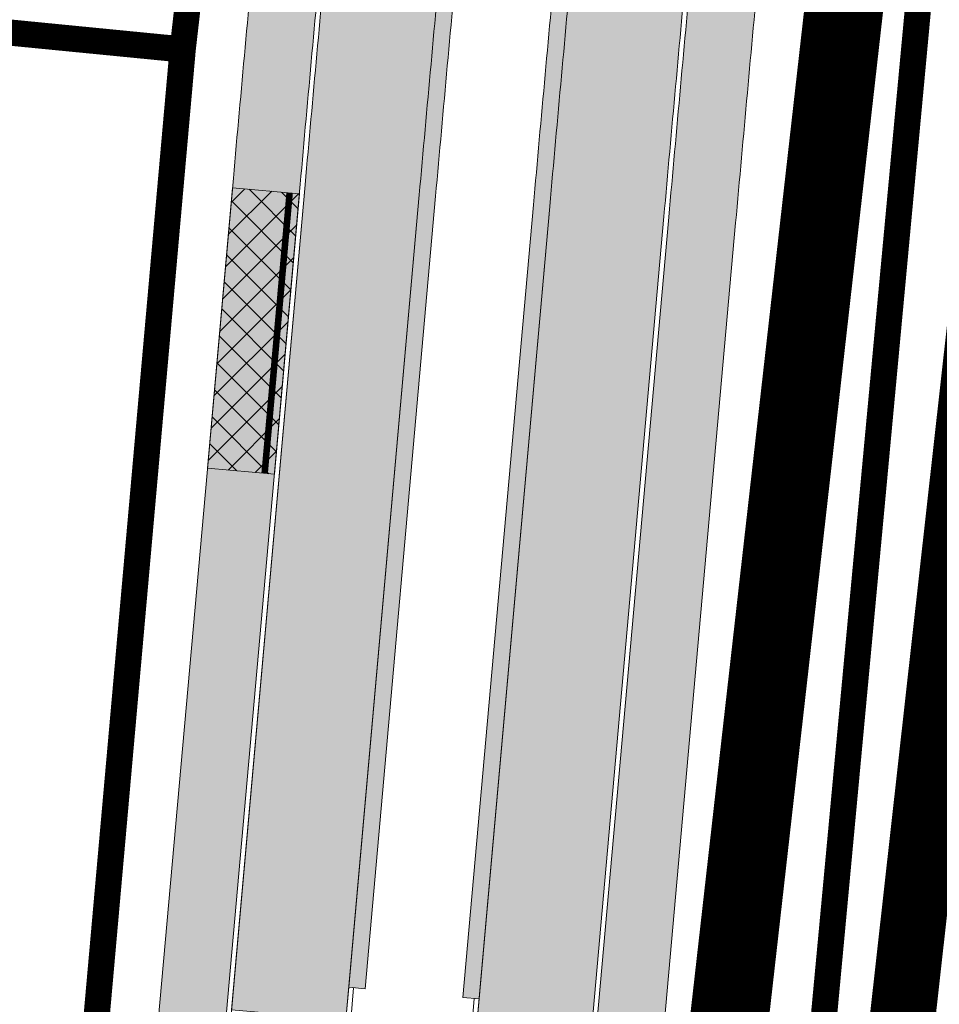
# Model space of a CAD drawing. Units: metres. Extents: x 525921 to 556326, y 6414896 to 6595064.
# Drawn here: x 546650 to 546679, y 6582454 to 6582484 of the extents above; entities that cross this region are included whole.
import ezdxf

# ---------------------------------------------------------------- set-up
doc = ezdxf.new("R2010")
doc.units = ezdxf.units.M
for name, pattern in [('19012_TL$0$19012_TL$0$äärekivi_allalastud', [0.8999999999999999, 0.6, -0.3]), ('CENTER', [50.800000000000004, 31.75, -6.35, 6.35, -6.35]), ('DASHEDX2', [1.5, 1, -0.5])]:
    doc.linetypes.add(name, pattern=pattern)
for name, color, linetype, lineweight in [('19012_TL$0$TL_katend_asfalt_KT_t1', 41, 'Continuous', 9), ('19012_TL$0$TL_katend_asfalt_KT_t2', 250, 'Continuous', 9), ('19012_TL$0$TL_katend_asfalt_ST_t2', 253, 'Continuous', 9), ('19012_TL$0$TL_tee_servajoon', 250, 'Continuous', 9), ('19012_TL$0$TL_äärekivi_sõidutee_h12', 250, '19012_TL$0$19012_TL$0$äärekivi_MK', 13), ('19012_TL$0$TL_äärekivi_sõidutee_h5', 250, '19012_TL$0$19012_TL$0$äärekivi_allalastud', 13), ('DP_krunt_olemasolev', 36, 'Continuous', 9), ('DP_krunt_planeeritud', 1, 'Continuous', 9), ('XR_xref', 7, 'Continuous', 9)]:
    doc.layers.add(name, color=color, linetype=linetype, lineweight=lineweight)
for name, color, linetype, lineweight, true_color in [('19012_TL$0$TL_katend_tugipeenar', 7, 'Continuous', 9, 0xd4b9a7), ('DP_MUU_naaberplaneering_kehtiv', 7, 'DASHEDX2', 9, 0x10b5d5), ('Plan_ala', 7, 'CENTER', 9, 0x2b5549)]:
    doc.layers.add(name, color=color, linetype=linetype, lineweight=lineweight, true_color=true_color)
doc.linetypes.add('19012_TL$0$19012_TL$0$äärekivi_MK', pattern='A,1,[130,ltypeshp.shx,S=0.075,R=0,X=0,Y=-0.075],0', length=1)
picture_1 = doc.add_image_def('image1.png', size_in_pixel=(2560, 1289))

# ---------------------------------------------------------------- blocks, each defined once
blk = doc.blocks.new('19012_TL')
at = {"layer": '19012_TL$0$TL_katend_asfalt_KT_t1'}
h = blk.add_hatch(color=256, dxfattribs=at)
h.dxf.hatch_style = 1
edge = h.paths.add_edge_path()
edge.add_arc((546788.0613556805, 6582497.440571879), 127.7000338688889, 135.7011850894836, 160.5884304602012)
edge.add_arc((546791.6545571997, 6582496.174397733), 131.5097968702299, 160.5884335241697, 163.2622494672266)
edge.add_arc((546810.5961061522, 6582490.478054659), 151.2893469442556, 163.2622494643002, 165.7450536805622)
edge.add_arc((546822.4738332353, 6582487.460404697), 163.5444116914643, 165.7450536774693, 167.8459067385267)
edge.add_arc((546854.4668639725, 6582480.570093764), 196.2710125002959, 167.8459067267277, 169.755758249592)
edge.add_arc((546875.5544680515, 6582476.759022335), 217.7002288003409, 169.7557582501416, 171.2836496755461)
edge.add_arc((546939.097057504, 6582467.017081493), 281.9852666061471, 171.2836496879564, 172.6205472201791)
edge.add_arc((546984.4333082663, 6582461.145462407), 327.7001607203711, 172.620547223342, 173.5754783231552)
edge.add_arc((547163.3022385014, 6582441.004577211), 507.6994647742928, 173.575478312641, 174.3394206093325)
edge.add_arc((547262.815045935, 6582431.141022612), 607.6999075365318, 174.3394206042107, 174.7213926268651)
edge.add_arc((549055.1806208122, 6582265.543250347), 2407.699067587565, 174.7213926362944, 174.9123784049231)
edge.add_line((546656.9672922761, 6582479.055851599), (546654.1981364088, 6582447.952176826))
edge.add_arc((546652.2066792619, 6582448.129197978), 1.999309394886357, 267.7646562826044, 354.9203139466374, ccw=False)
edge.add_line((546652.1286977758, 6582446.131409965), (546651.9324541661, 6582443.928316059))
edge.add_arc((546651.6558278761, 6582441.947718237), 1.999822451329959, -5.09246013565911, 82.04904263212188, ccw=False)
edge.add_line((546653.6477565378, 6582441.770207553), (546650.9670026879, 6582411.659480724))
edge.add_arc((546319.9761825302, 6582441.127547713), 332.3000000011364, 312.5293766074152, 354.912378403658, ccw=False)
edge.add_line((546544.6003936405, 6582196.245425492), (546514.1079184362, 6582168.276868648))
edge.add_arc((546512.9095574984, 6582169.565902156), 1.760021682173341, 297.57104599013826, 312.9123309908043, ccw=False)
edge.add_line((546513.7241802593, 6582168.005752779), (546515.1774137362, 6582166.476096748))
edge.add_line((546515.1774137362, 6582166.476096748), (546545.9798800279, 6582194.728985993))
edge.add_arc((546319.9761825353, 6582441.127547712), 334.3499999962283, 312.5279236572605, 354.9123784036985)
edge.add_line((546653.0089261947, 6582411.477688556), (546659.009215783, 6582478.874059432))
edge.add_arc((549055.1806205317, 6582265.543250369), 2405.64906730614, 174.7213926362234, 174.9123784048454, ccw=False)
edge.add_arc((547262.815045936, 6582431.141022604), 605.6499075383489, 174.3394206033967, 174.7213926261067, ccw=False)
edge.add_arc((547163.3022385713, 6582441.004577212), 505.6494648437849, 173.5754783135671, 174.3394206101988, ccw=False)
edge.add_arc((546984.4333082663, 6582461.145462406), 325.6501607205544, 172.620547223129, 173.5754783229563, ccw=False)
edge.add_arc((546939.0970574635, 6582467.017081494), 279.9352665658062, 171.2836496871739, 172.6205472194103, ccw=False)
edge.add_arc((546875.5544680175, 6582476.759022336), 215.6502287665779, 169.7557582489104, 171.2836496744303, ccw=False)
edge.add_arc((546854.4668640008, 6582480.570093762), 194.2210125283147, 167.8459067278024, 169.7557582506757, ccw=False)
edge.add_arc((546822.4738332109, 6582487.460404697), 161.4944116675557, 165.7450536755724, 167.8459067366757, ccw=False)
edge.add_arc((546810.5961061745, 6582490.478054663), 149.2393469647609, 163.2622494678409, 165.7450536843622, ccw=False)
edge.add_arc((546791.6545549654, 6582496.174398459), 129.4597945218507, 160.5884335468758, 163.2622494896398, ccw=False)
edge.add_arc((546788.0613554046, 6582497.440572008), 125.6500335660692, 137.667830775203, 160.5884304736493, ccw=False)
edge.add_arc((546690.8495468994, 6582585.996334747), 5.849999997951666, 317.6678276605375, 366.1823273858256)
h.paths.add_polyline_path([(546695.5409379047, 6582582.826668848), (546694.2210379646, 6582584.050541453), (546694.6289954974, 6582584.490508099), (546695.9488954375, 6582583.266635497)], flags=16)
h.paths.add_polyline_path([(546655.6127786916, 6582440.725029946), (546655.3467753702, 6582437.736846178), (546654.7491386184, 6582437.790046841), (546655.0151419338, 6582440.778230609)], flags=16)
h.paths.add_polyline_path([(546633.3060468847, 6582326.177720977), (546634.3265973437, 6582328.998798211), (546634.8908127896, 6582328.794688121), (546633.8702623314, 6582325.973610886)], flags=16)
h.paths.add_polyline_path([(546571.3810074565, 6582221.617455559), (546573.3439367871, 6582223.88613545), (546573.7976727646, 6582223.493549585), (546571.8347434342, 6582221.224869694)], flags=16)
h = blk.add_hatch(color=256, dxfattribs=at)
h.dxf.hatch_style = 1
edge = h.paths.add_edge_path()
edge.add_line((546668.021121863, 6582452.671736235), (546670.2646965767, 6582477.871985533))
edge.add_arc((549055.1806205327, 6582265.543250276), 2394.349067315539, 174.7213926339773, 174.9123784026068, ccw=False)
edge.add_arc((547262.8150456566, 6582431.141022693), 594.3499072516998, 174.3394206091533, 174.7213926319011, ccw=False)
edge.add_arc((547163.3022385696, 6582441.004577196), 494.3494648438072, 173.5754783116808, 174.3394206083115, ccw=False)
edge.add_arc((546984.433308376, 6582461.145462388), 314.3501608314979, 172.6205472227251, 173.5754783222623, ccw=False)
edge.add_arc((546939.0970574634, 6582467.017081497), 268.6352665652476, 171.2836496877488, 172.6205472201078, ccw=False)
edge.add_arc((546875.5544679464, 6582476.75902234), 204.3502286955498, 169.7557582465967, 171.2836496719802, ccw=False)
edge.add_arc((546854.4668640267, 6582480.570093766), 182.9210125529851, 167.8459067306167, 169.7557582533214, ccw=False)
edge.add_arc((546822.4738332354, 6582487.460404687), 150.1944116937909, 165.7450536742969, 167.8459067354488, ccw=False)
edge.add_arc((546810.5961061548, 6582490.478054661), 137.9393469460755, 163.2622494655085, 165.7450536825433, ccw=False)
edge.add_arc((546791.6545572388, 6582496.174397728), 118.1597969087849, 160.5884335277818, 163.2622494710289, ccw=False)
edge.add_arc((546788.0613260153, 6582497.440589577), 114.3500000082893, 138.1475932076364, 160.5884335254402, ccw=False)
edge.add_arc((546707.2433617591, 6582569.833314728), 5.850000002066042, 87.49264354361532, 138.1475931831915, ccw=False)
edge.add_arc((546788.0613260083, 6582497.440589581), 112.3000000005306, 135.8387850070364, 160.5884335260656)
edge.add_arc((546791.6545572577, 6582496.174397725), 116.1097969278204, 160.588433529199, 163.2622494721217)
edge.add_arc((546810.5961061543, 6582490.478054659), 135.8893469462034, 163.2622494643742, 165.7450536813209)
edge.add_arc((546822.4738332608, 6582487.460404684), 148.1444117190904, 165.7450536755339, 167.845906736751)
edge.add_arc((546854.4668640271, 6582480.570093764), 180.8710125536251, 167.8459067302476, 169.7557582529599)
edge.add_arc((546875.5544679458, 6582476.759022345), 202.3002286941219, 169.7557582479754, 171.2836496732265)
edge.add_arc((546939.0970575027, 6582467.017081488), 266.5852666054161, 171.2836496871485, 172.6205472193209)
edge.add_arc((546984.4333083209, 6582461.145462388), 312.3001607768448, 172.6205472215403, 173.5754783210884)
edge.add_arc((547163.3022385697, 6582441.004577206), 492.2994648429574, 173.5754783126878, 174.3394206093659)
edge.add_arc((547262.815045796, 6582431.141022671), 592.2999073925165, 174.339420608313, 174.7213926310283)
edge.add_arc((549055.1806205317, 6582265.543250298), 2392.29906731244, 174.7213926345197, 174.9123784031426)
edge.add_line((546672.3066200836, 6582477.690193365), (546669.6686226767, 6582448.059714871))
edge.add_arc((546673.8480743093, 6582452.152963464), 5.849999999826799, 174.9123784094736, 224.4029891780773, ccw=False)
h.paths.add_polyline_path([(546705.159154991, 6582573.193618958), (546703.8336064137, 6582574.411371385), (546704.2395238875, 6582574.853220909), (546705.5650724648, 6582573.635468486)], flags=16)
h.paths.add_polyline_path([(546669.913011679, 6582450.804737676), (546668.1201014165, 6582450.964339664), (546668.1733020777, 6582451.561976416), (546669.9662123383, 6582451.402374431)], flags=17)
at = {"layer": '19012_TL$0$TL_katend_asfalt_KT_t2'}
h = blk.add_hatch(dxfattribs=at)
h.set_pattern_fill('ANSI37', color=256, scale=0.2)
h.set_pattern_definition([(45, (0, 0), (-0.4490128060534577, 0.4490128060534577), []), (135, (0, 0), (-0.4490128060534577, -0.4490128060534576), [])])
h.paths.add_polyline_path([(546658.2208139272, 6582470.018582862), (546656.1788883514, 6582470.200351787), (546656.9415277189, 6582478.766459291), (546658.983453295, 6582478.584690366)])
at = {"layer": '19012_TL$0$TL_katend_asfalt_ST_t2'}
h = blk.add_hatch(color=256, dxfattribs=at)
h.dxf.hatch_style = 1
edge = h.paths.add_edge_path()
edge.add_line((546656.9150501066, 6582453.660508269), (546659.1586248201, 6582478.860757566))
edge.add_arc((549055.1806208114, 6582265.543250337), 2405.499067587576, 174.7213926360683, 174.9123784046898, ccw=False)
edge.add_arc((547262.8150459356, 6582431.141022618), 605.4999075365644, 174.3394206046863, 174.7213926273488, ccw=False)
edge.add_arc((547163.3022385011, 6582441.004577209), 505.4994647742631, 173.5754783124004, 174.3394206090749, ccw=False)
edge.add_arc((546984.4333082666, 6582461.145462408), 325.5001607204914, 172.620547223575, 173.5754783233506, ccw=False)
edge.add_arc((546939.0970575035, 6582467.017081494), 279.7852666054586, 171.2836496884069, 172.6205472205962, ccw=False)
edge.add_arc((546875.5544680513, 6582476.759022333), 215.500228800443, 169.7557582496506, 171.2836496750346, ccw=False)
edge.add_arc((546854.4668640002, 6582480.57009376), 194.0710125282146, 167.8459067271604, 169.7557582499664, ccw=False)
edge.add_arc((546822.4738332103, 6582487.460404698), 161.344411666841, 165.7450536757601, 167.8459067368816, ccw=False)
edge.add_arc((546810.5961061531, 6582490.478054663), 149.0893469441004, 163.2622494658071, 165.7450536822554, ccw=False)
edge.add_arc((546791.654557219, 6582496.174397732), 129.3097968890002, 160.5884335263347, 163.262249469385, ccw=False)
edge.add_arc((546788.061325994, 6582497.440589587), 125.4999999848994, 138.1475932049307, 160.5884335267347, ccw=False)
edge.add_line((546694.5806392501, 6582581.175953694), (546697.1876703544, 6582578.840704496))
edge.add_arc((546788.0613260093, 6582497.440589581), 122.0000000013319, 138.1475932073272, 160.5884335262667)
edge.add_arc((546791.6545572384, 6582496.174397727), 125.8097969088332, 160.5884335272865, 163.2622494702666)
edge.add_arc((546810.5961061533, 6582490.478054661), 145.5893469447176, 163.2622494653588, 165.7450536818911)
edge.add_arc((546822.4738332106, 6582487.460404697), 157.8444116673681, 165.7450536756181, 167.8459067368033)
edge.add_arc((546854.4668640002, 6582480.57009376), 190.5710125281996, 167.8459067271687, 169.7557582500149)
edge.add_arc((546875.554468051, 6582476.759022331), 212.0002288004302, 169.7557582491768, 171.2836496743766)
edge.add_arc((546939.0970575036, 6582467.017081494), 276.2852666056148, 171.2836496884678, 172.6205472206694)
edge.add_arc((546984.4333082662, 6582461.145462399), 322.0001607212458, 172.6205472221805, 173.5754783218592)
edge.add_arc((547163.3022385016, 6582441.004577213), 501.9994647744649, 173.575478312751, 174.339420609455)
edge.add_arc((547262.8150459367, 6582431.141022647), 601.9999075349774, 174.3394206073658, 174.7213926300657)
edge.add_arc((549055.1806208079, 6582265.543250299), 2401.99906758752, 174.721392635159, 174.9123784037693)
edge.add_line((546662.6448356854, 6582478.550380695), (546660.4012609721, 6582453.350131398))
edge.add_line((546660.4012609721, 6582453.350131398), (546656.9150501066, 6582453.660508269))
h = blk.add_hatch(color=256, dxfattribs=at)
h.dxf.hatch_style = 1
edge = h.paths.add_edge_path()
edge.add_arc((546788.061325989, 6582497.440589591), 114.4999999787486, 138.1475932037108, 160.5884335279989)
edge.add_arc((546791.6545572362, 6582496.174397721), 118.3097969087394, 160.5884335242937, 163.262249466804)
edge.add_arc((546810.5961061756, 6582490.478054661), 138.0893469661629, 163.2622494676373, 165.7450536843622)
edge.add_arc((546822.473833236, 6582487.460404687), 150.3444116943803, 165.7450536740858, 167.8459067352197)
edge.add_arc((546854.4668640279, 6582480.570093756), 183.071012556315, 167.8459067273365, 169.7557582501073)
edge.add_arc((546875.5544680157, 6582476.759022342), 204.5002287637467, 169.7557582504558, 171.2836496757294)
edge.add_arc((546939.0970575038, 6582467.0170815), 268.7852666047708, 171.2836496898561, 172.6205472220599)
edge.add_arc((546984.4333083215, 6582461.145462386), 314.5001607775351, 172.6205472213308, 173.5754783209173)
edge.add_arc((547163.302238569, 6582441.004577191), 494.4994648438405, 173.5754783110985, 174.3394206076868)
edge.add_arc((547262.8150459366, 6582431.141022664), 594.4999075332128, 174.3394206090676, 174.7213926317732)
edge.add_arc((549055.1806202508, 6582265.543250316), 2394.499067031158, 174.7213926343505, 174.9123784029582)
edge.add_line((546670.1152875397, 6582477.885287399), (546667.8717128262, 6582452.685038102))
edge.add_line((546667.8717128262, 6582452.685038102), (546664.3855019615, 6582452.995414973))
edge.add_line((546664.3855019615, 6582452.995414973), (546666.6290766743, 6582478.195664271))
edge.add_arc((549055.1806205282, 6582265.543250295), 2397.999067309262, 174.7213926344697, 174.9123784030669, ccw=False)
edge.add_arc((547262.8150459373, 6582431.141022652), 597.9999075349987, 174.3394206079604, 174.7213926306271, ccw=False)
edge.add_arc((547163.3022385703, 6582441.004577203), 497.9994648438162, 173.5754783124819, 174.339420609146, ccw=False)
edge.add_arc((546984.4333083208, 6582461.145462387), 318.0001607768061, 172.6205472214147, 173.5754783209347, ccw=False)
edge.add_arc((546939.0970575436, 6582467.017081495), 272.285266644945, 171.2836496898867, 172.6205472220774, ccw=False)
edge.add_arc((546875.5544680158, 6582476.759022337), 208.0002287646695, 169.7557582491466, 171.28364967435, ccw=False)
edge.add_arc((546854.466864, 6582480.570093758), 186.5710125283323, 167.8459067266442, 169.7557582493736, ccw=False)
edge.add_arc((546822.4738332373, 6582487.460404696), 153.844411693603, 165.7450536774659, 167.8459067388655, ccw=False)
edge.add_arc((546810.5961061537, 6582490.478054659), 141.5893469457, 163.2622494644604, 165.7450536810892, ccw=False)
edge.add_arc((546791.6545572367, 6582496.174397723), 121.809796908623, 160.5884335252418, 163.2622494678411, ccw=False)
edge.add_arc((546788.0613259868, 6582497.440589593), 117.9999999760604, 138.1475932043371, 160.5884335284356, ccw=False)
edge.add_line((546700.1671344745, 6582576.171848269), (546702.7741655803, 6582573.836599072))
at = {"layer": '19012_TL$0$TL_katend_tugipeenar'}
h = blk.add_hatch(color=256, dxfattribs=at)
h.dxf.hatch_style = 1
edge = h.paths.add_edge_path()
edge.add_line((546660.4899400782, 6582454.346191646), (546662.6448356854, 6582478.550380695))
edge.add_arc((549055.1806208079, 6582265.543250299), 2401.99906758752, 174.721392635159, 174.9123784037693, ccw=False)
edge.add_arc((547262.8150459367, 6582431.141022647), 601.9999075349756, 174.3394206073658, 174.7213926300657, ccw=False)
edge.add_arc((547163.3022385016, 6582441.004577213), 501.9994647744592, 173.575478312751, 174.339420609455, ccw=False)
edge.add_arc((546984.4333082662, 6582461.145462399), 322.0001607212454, 172.6205472221805, 173.5754783218592, ccw=False)
edge.add_arc((546939.0970575036, 6582467.017081494), 276.2852666056006, 171.2836496884678, 172.6205472206694, ccw=False)
edge.add_arc((546875.554468051, 6582476.759022331), 212.0002288004249, 169.7557582491768, 171.2836496743766, ccw=False)
edge.add_arc((546854.4668640002, 6582480.57009376), 190.5710125282116, 167.8459067271687, 169.7557582500148, ccw=False)
edge.add_arc((546822.4738332106, 6582487.460404697), 157.8444116673761, 165.7450536756182, 167.8459067368034, ccw=False)
edge.add_arc((546810.5961061533, 6582490.478054661), 145.5893469447323, 163.2622494653588, 165.7450536818912, ccw=False)
edge.add_arc((546791.6545572384, 6582496.174397727), 125.8097969088255, 160.5884335272865, 163.2622494702666, ccw=False)
edge.add_arc((546788.0613260105, 6582497.440589579), 122.0000000032337, 138.6172320590803, 160.5884335256234, ccw=False)
edge.add_line((546696.5235146304, 6582578.093110237), (546696.898669595, 6582577.76256712))
edge.add_arc((546788.0613260105, 6582497.440589579), 121.5000000032963, 138.6172320591462, 160.5884335258559)
edge.add_arc((546791.6545572372, 6582496.174397721), 125.3097969095934, 160.5884335245127, 163.262249467189)
edge.add_arc((546810.5961061539, 6582490.478054663), 145.0893469448439, 163.2622494660655, 165.7450536825975)
edge.add_arc((546822.4738331855, 6582487.460404698), 157.3444116427609, 165.7450536736139, 167.8459067349549)
edge.add_arc((546854.4668640281, 6582480.570093764), 190.0710125548964, 167.8459067298057, 169.7557582527801)
edge.add_arc((546875.5544680157, 6582476.759022329), 211.5002287659058, 169.7557582471247, 171.2836496722634)
edge.add_arc((546939.0970575432, 6582467.017081494), 275.7852666449342, 171.2836496894207, 172.6205472215983)
edge.add_arc((546984.4333083217, 6582461.145462396), 321.5001607767476, 172.6205472228509, 173.5754783224687)
edge.add_arc((547163.302238502, 6582441.004577207), 501.4994647753398, 173.5754783122158, 174.3394206088473)
edge.add_arc((547262.8150459374, 6582431.141022637), 601.4999075365791, 174.3394206065076, 174.7213926292252)
edge.add_arc((549055.1806208079, 6582265.543250334), 2401.499067584399, 174.7213926359879, 174.9123784045966)
edge.add_line((546663.142865809, 6582478.506041141), (546660.9879702019, 6582454.301852092))
edge.add_line((546660.9879702019, 6582454.301852092), (546660.4899400782, 6582454.346191646))
h = blk.add_hatch(color=256, dxfattribs=at)
h.dxf.hatch_style = 1
edge = h.paths.add_edge_path()
edge.add_arc((546788.0613259813, 6582497.440589596), 118.4999999697399, 138.633152110462, 160.5884335290049)
edge.add_arc((546791.6545572168, 6582496.174397722), 122.3097968900255, 160.588433521913, 163.2622494643855)
edge.add_arc((546810.5961061752, 6582490.47805466), 142.0893469662362, 163.2622494670299, 165.7450536836474)
edge.add_arc((546822.4738332366, 6582487.460404693), 154.3444116935108, 165.7450536764599, 167.8459067377094)
edge.add_arc((546854.466864001, 6582480.570093763), 187.0710125284056, 167.8459067280664, 169.7557582509453)
edge.add_arc((546875.5544680152, 6582476.759022334), 208.5002287646461, 169.7557582482111, 171.2836496732249)
edge.add_arc((546939.0970575829, 6582467.017081491), 272.7852666844984, 171.2836496900759, 172.6205472222951)
edge.add_arc((546984.4333083204, 6582461.145462384), 318.5001607767556, 172.6205472208484, 173.5754783202639)
edge.add_arc((547163.3022385701, 6582441.004577202), 498.499464843681, 173.5754783123838, 174.3394206090133)
edge.add_arc((547262.8150459381, 6582431.141022662), 598.4999075349061, 174.3394206088367, 174.7213926314846)
edge.add_arc((549055.1806205283, 6582265.543250262), 2398.499067312412, 174.7213926336623, 174.9123784022611)
edge.add_line((546666.1310465507, 6582478.240003824), (546663.9761509433, 6582454.035814773))
edge.add_line((546663.9761509433, 6582454.035814773), (546664.474181067, 6582453.99147522))
edge.add_line((546664.474181067, 6582453.99147522), (546666.6290766743, 6582478.195664271))
edge.add_arc((549055.1806205282, 6582265.543250295), 2397.999067309262, 174.7213926344697, 174.9123784030669, ccw=False)
edge.add_arc((547262.8150459373, 6582431.141022652), 597.9999075349987, 174.3394206079604, 174.7213926306271, ccw=False)
edge.add_arc((547163.3022385703, 6582441.004577203), 497.9994648438162, 173.5754783124819, 174.339420609146, ccw=False)
edge.add_arc((546984.4333083208, 6582461.145462387), 318.0001607768061, 172.6205472214147, 173.5754783209347, ccw=False)
edge.add_arc((546939.0970575436, 6582467.017081495), 272.285266644945, 171.2836496898867, 172.6205472220774, ccw=False)
edge.add_arc((546875.5544680158, 6582476.759022337), 208.0002287646695, 169.7557582491466, 171.28364967435, ccw=False)
edge.add_arc((546854.466864, 6582480.570093758), 186.5710125283323, 167.8459067266442, 169.7557582493736, ccw=False)
edge.add_arc((546822.4738332373, 6582487.460404696), 153.844411693603, 165.7450536774659, 167.8459067388655, ccw=False)
edge.add_arc((546810.5961061537, 6582490.478054659), 141.5893469457, 163.2622494644604, 165.7450536810892, ccw=False)
edge.add_arc((546791.6545572367, 6582496.174397723), 121.809796908623, 160.5884335252418, 163.2622494678411, ccw=False)
edge.add_arc((546788.0613259814, 6582497.440589596), 117.9999999700811, 138.6331521102131, 160.588433528851, ccw=False)
edge.add_line((546699.5030826196, 6582575.424161748), (546699.1278358256, 6582575.754600612))
at = {"layer": '19012_TL$0$TL_katend_asfalt_KT_t1', "flags": 128}
for points in [[(546661.3246908863, 6582515.47584291, 0.006666782764531654), (546660.3685284844, 6582509.749945818, 0.005833382090199576), (546659.447393971, 6582503.235257438, 0.004166697068287668), (546658.7910648288, 6582497.81322243, 0.003333339438792611), (546658.0784846918, 6582491.08156912, 0.001666668904668656), (546657.6923223935, 6582487.04868822, 0.0008333328146563464), (546656.9672922761, 6582479.055851599), (546654.1981364088, 6582447.952176826, -0.3997470491391876), (546652.1286977758, 6582446.131409965), (546651.9324541661, 6582443.928316059, -0.3996754190559572), (546653.6477565378, 6582441.770207553), (546650.9670026879, 6582411.659480724, -0.1870681479997851)], [(546653.0089261947, 6582411.477688556), (546659.009215783, 6582478.874059432, -0.0008333328146274163), (546659.7336285841, 6582486.860090668, -0.00166666890491162), (546660.118488212, 6582490.879367148, -0.003333339438531624), (546660.8281910772, 6582497.58383924, -0.004166697068351509), (546661.4804144091, 6582502.971955524, -0.005833382090256721), (546662.3948523819, 6582509.439282878, -0.006666782765033934), (546663.3420109673, 6582515.111261381, -0.008333492228823633)], [(546677.6500934969, 6582518.650966147, 0.008333492228118704), (546676.4791929581, 6582512.737035329, 0.006666782763862201), (546675.5906689833, 6582507.416185197, 0.005833382089978958), (546674.7198401886, 6582501.257282076, 0.004166697067132651), (546674.0943546954, 6582496.090051152, 0.003333339438734828), (546673.4033891845, 6582489.562588447, 0.001666668904934544), (546673.0270128011, 6582485.631906617, 0.0008333328146307279), (546672.3066200836, 6582477.690193365), (546669.6686226767, 6582448.059714871, -0.2193639384689075), (546668.021121863, 6582452.671736235), (546670.2646965767, 6582477.871985533, -0.0008333328146598167), (546670.9857066106, 6582485.820504169, -0.001666668905076003), (546671.3633856643, 6582489.764790419, -0.003333339438527441), (546672.0572284469, 6582496.319434341, -0.004166697067085173), (546672.6868197506, 6582501.520583992, -0.005833382090794532), (546673.5643450856, 6582507.726848138, -0.00666678276443936), (546674.4618728772, 6582513.101616858, -0.008333492228087012)]]:
    blk.add_lwpolyline(points, format="xyb", dxfattribs=at)
at = {"layer": '19012_TL$0$TL_katend_asfalt_KT_t2', "flags": 128}
blk.add_lwpolyline([(546658.2208139272, 6582470.018582862), (546656.1788883514, 6582470.200351787), (546656.9415277189, 6582478.766459291), (546658.983453295, 6582478.584690366)], close=True, dxfattribs=at)
at = {"layer": '19012_TL$0$TL_katend_asfalt_ST_t2', "flags": 128}
for points in [[(546666.9338247699, 6582514.462128416, 0.006666782763640769), (546666.0026973701, 6582508.886151303, 0.005833382090110769), (546665.100182506, 6582502.503149674, 0.004166697067700789), (546664.4552695196, 6582497.175425269, 0.003333339438848027), (546663.7506896014, 6582490.519349001, 0.001666668904867492), (546663.3681493626, 6582486.524295029, 0.0008333328145761924), (546662.6448356854, 6582478.550380695), (546660.4012609721, 6582453.350131398), (546656.9150501066, 6582453.660508269), (546659.1586248201, 6582478.860757566, -0.0008333328146251721), (546659.8829924518, 6582486.846290848, -0.001666668904704503), (546660.2677567622, 6582490.864571881, -0.00333333943871827), (546660.9772490954, 6582497.567055104, -0.004166697068124752), (546661.6291720021, 6582502.952689529, -0.005833382090053903), (546662.5431199841, 6582509.416551444, -0.006666782764445053), (546663.4896197537, 6582515.084584684, -0.008333492228525469)], [(546674.3142640905, 6582513.128293555, 0.006666782763960661), (546673.4160774832, 6582507.749579571, 0.00583338209011724), (546672.5380621576, 6582501.539849984, 0.004166697067298225), (546671.9081704287, 6582496.336218476, 0.00333333943834284), (546671.214117114, 6582489.779585686, 0.001666668904892383), (546670.8363427428, 6582485.834303988, 0.0008333328145652385), (546670.1152875397, 6582477.885287399), (546667.8717128262, 6582452.685038102), (546664.3855019615, 6582452.995414973), (546666.6290766743, 6582478.195664271, -0.0008333328145187873), (546667.351185832, 6582486.156299807, -0.001666668904722565), (546667.7311842748, 6582490.124808566, -0.003333339438673478), (546668.4301500045, 6582496.727848313, -0.004166697067009715), (546669.0670516535, 6582501.98938984, -0.005833382090058722), (546669.9565000972, 6582508.279979713, -0.006666782763661276), (546670.8700590743, 6582513.750749824, -0.00833349222819658)]]:
    blk.add_lwpolyline(points, format="xyb", dxfattribs=at)
at = {"layer": '19012_TL$0$TL_katend_tugipeenar', "flags": 128}
for points in [[(546667.425854058, 6582514.373206091, 0.006666782763371799), (546666.496922711, 6582508.810379854, 0.005833382090001692), (546665.5960411495, 6582502.438929695, 0.004166697067435597), (546664.9521295802, 6582497.119478148, 0.003333339438531686), (546664.2482514356, 6582490.470031447, 0.001666668904944659), (546663.8660289212, 6582486.478295626, 0.0008333328145690271), (546663.142865809, 6582478.506041141), (546660.9879702019, 6582454.301852092), (546660.4899400782, 6582454.346191646), (546662.6448356854, 6582478.550380695, -0.0008333328145761924), (546663.3681493626, 6582486.524295029, -0.001666668904867492), (546663.7506896014, 6582490.519349001, -0.003333339438848027), (546664.4552695196, 6582497.175425269, -0.004166697067700789), (546665.100182506, 6582502.503149674, -0.005833382090110769), (546666.0026973701, 6582508.886151303, -0.006666782763640769), (546666.9338247699, 6582514.462128416, -0.008333492228700806)], [(546670.3780297863, 6582513.839672147, 0.006666782762832479), (546669.4622747564, 6582508.355751162, 0.005833382090184035), (546668.5711930101, 6582502.053609818, 0.004166697066552726), (546667.9332899438, 6582496.783795432, 0.003333339438521268), (546667.2336224406, 6582490.17412612, 0.001666668904640496), (546666.8533062735, 6582486.20229921, 0.0008333328145259734), (546666.1310465507, 6582478.240003824), (546663.9761509433, 6582454.035814773), (546664.474181067, 6582453.99147522), (546666.6290766743, 6582478.195664271, -0.0008333328145187873), (546667.351185832, 6582486.156299807, -0.001666668904722565), (546667.7311842748, 6582490.124808566, -0.003333339438673478), (546668.4301500045, 6582496.727848313, -0.004166697067009715), (546669.0670516535, 6582501.98938984, -0.005833382090058722), (546669.9565000972, 6582508.279979713, -0.006666782763661276), (546670.8700590743, 6582513.750749824, -0.00833349222819658)]]:
    blk.add_lwpolyline(points, format="xyb", dxfattribs=at)
at = {"layer": '19012_TL$0$TL_tee_servajoon', "linetype": 'ByBlock', "flags": 128}
for points in [[(546696.8002148645, 6582586.764156822, 0.1094017159904761), (546667.6203578867, 6582539.881880772, 0.01166725230715174), (546665.7164420193, 6582534.048106525, 0.01083370088135583), (546663.9650102757, 6582527.731084347, 0.009166957517047818), (546662.5952860531, 6582521.893306788, 0.008333492228786734), (546661.3246908863, 6582515.47584291, 0.006666782764531654), (546660.3685284844, 6582509.749945818, 0.005833382090199576), (546659.447393971, 6582503.235257438, 0.004166697068287668), (546658.7910648288, 6582497.81322243, 0.003333339438792611), (546658.0784846918, 6582491.08156912, 0.001666668904668656), (546657.6923223935, 6582487.04868822, 0.0008333328146563464), (546656.9672922761, 6582479.055851599), (546654.1981364088, 6582447.952176826, -0.4009511890239801), (546652.1194353491, 6582446.131409965), (546615.665195465, 6582447.711005125, 0.00715463859274641), (546607.0522115431, 6582447.960806726), (546579.4273054579, 6582448.366528339, 0.01878387732245054), (546568.0813041133, 6582448.106913903), (546566.2972115615, 6582447.998950199)], [(546660.4899400782, 6582454.346191646), (546662.6448356854, 6582478.550380695, -0.0008333328145761924), (546663.3681493626, 6582486.524295029, -0.001666668904867492), (546663.7506896014, 6582490.519349001, -0.003333339438848027), (546664.4552695196, 6582497.175425269, -0.004166697067700789), (546665.100182506, 6582502.503149674, -0.005833382090110769), (546666.0026973701, 6582508.886151303, -0.006666782763640769), (546666.9338247699, 6582514.462128416, -0.008333492228700806), (546668.1675199772, 6582520.693219668, -0.009166957517600414), (546669.4895053136, 6582526.327533643, -0.01083370088251826), (546671.1749498537, 6582532.406554752, -0.0116672523068069), (546672.9963447175, 6582537.987477016, -0.09616222738254233), (546696.5235146304, 6582578.093110237, -0.09605221218825039)], [(546660.9879702019, 6582454.301852092), (546663.142865809, 6582478.506041141, -0.0008333328145690271), (546663.8660289212, 6582486.478295626, -0.001666668904944659), (546664.2482514356, 6582490.470031447, -0.003333339438531686), (546664.9521295802, 6582497.119478148, -0.004166697067435597), (546665.5960411495, 6582502.438929695, -0.005833382090001692), (546666.496922711, 6582508.810379854, -0.006666782763371799), (546667.425854058, 6582514.373206091, -0.008333492229258473), (546668.6563124267, 6582520.587948869, -0.00916695751828719), (546669.9741101415, 6582526.20441516, -0.01083370088252516), (546671.6537663303, 6582532.262558983, -0.01166725230548007), (546673.4679225096, 6582537.821301247, -0.09616222738329161), (546696.898669595, 6582577.76256712, -0.09616222738329161)], [(546699.1278358256, 6582575.754600612, 0.09609212118808418), (546676.2973892626, 6582536.824246638, 0.01166725230460682), (546674.5266651907, 6582531.398584367, 0.01083370088289604), (546672.8817391088, 6582525.465704264, 0.00916695751787886), (546671.5890671235, 6582519.956324068, 0.00833349222885248), (546670.3780297863, 6582513.839672147, 0.006666782762832479), (546669.4622747564, 6582508.355751162, 0.005833382090184035), (546668.5711930101, 6582502.053609818, 0.004166697066552726), (546667.9332899438, 6582496.783795432, 0.003333339438521268), (546667.2336224406, 6582490.17412612, 0.001666668904640496), (546666.8533062735, 6582486.20229921, 0.0008333328145259734), (546666.1310465507, 6582478.240003824), (546663.9761509433, 6582454.035814773)], [(546669.6686226767, 6582448.059714871), (546672.3066200836, 6582477.690193365, -0.0008333328146307279), (546673.0270128011, 6582485.631906617, -0.001666668904934544), (546673.4033891845, 6582489.562588447, -0.003333339438734828), (546674.0943546954, 6582496.090051152, -0.004166697067132651), (546674.7198401886, 6582501.257282076, -0.005833382089978958), (546675.5906689833, 6582507.416185197, -0.006666782763862201), (546676.4791929581, 6582512.737035329, -0.008333492228118704), (546677.6500934969, 6582518.650966147, -0.009166957517744389), (546678.8908389746, 6582523.939035078, -0.01083370088432929), (546680.4639895019, 6582529.613036823, -0.01166725230655878), (546682.1449538857, 6582534.763667113, -0.1084124770873402), (546707.4992855655, 6582575.677714015)], [(546699.5030826196, 6582575.424161748, 0.09609212118880159), (546676.7689670548, 6582536.65807087, 0.01166725230512484), (546675.0054816674, 6582531.254588597, 0.01083370088295938), (546673.3663439367, 6582525.342585782, 0.009166957518538939), (546672.077859573, 6582519.851053268, 0.00833349222819658), (546670.8700590743, 6582513.750749824, 0.006666782763661276), (546669.9565000972, 6582508.279979713, 0.005833382090058722), (546669.0670516535, 6582501.98938984, 0.004166697067009715), (546668.4301500045, 6582496.727848313, 0.003333339438673478), (546667.7311842748, 6582490.124808566, 0.001666668904722565), (546667.351185832, 6582486.156299807, 0.0008333328145187873), (546666.6290766743, 6582478.195664271), (546664.474181067, 6582453.99147522)]]:
    blk.add_lwpolyline(points, format="xyb", dxfattribs=at)
at = {"layer": '19012_TL$0$TL_äärekivi_sõidutee_h12', "linetype": 'Continuous', "flags": 128}
for points in [[(546696.446529104, 6582587.698183794, -0.2644208947057762), (546695.1741773747, 6582582.056782587, 0.1003447825147248), (546669.5538268345, 6582539.200560124, 0.0116672523077244), (546667.6795895738, 6582533.45772387, 0.01083370088242087), (546665.9518900701, 6582527.226298567, 0.009166957517294546), (546664.5993350961, 6582521.461696508, 0.008333492228852738), (546663.3420109672, 6582515.111261382, 0.006666782763991099), (546662.3948523819, 6582509.439282878, 0.005833382090256719), (546661.4804144091, 6582502.971955523, 0.004166697067630942), (546660.8281910773, 6582497.58383924, 0.003333339438537683), (546660.1184882119, 6582490.879367148, 0.001666668904911619), (546659.7336285841, 6582486.860090668, 0.0008333328146274161), (546659.009215783, 6582478.874059432), (546653.0089261947, 6582411.477688556, -0.1870747095514805), (546545.9798800279, 6582194.728985993), (546513.2591734448, 6582164.716632751, -0.4090880750189234), (546505.0637059095, 6582164.998506361), (546503.6861769679, 6582166.44847671)], [(546674.2261130454, 6582446.246178297), (546673.3293678411, 6582446.326005115, -0.4142168950733615), (546668.021121863, 6582452.671736235), (546670.2646965767, 6582477.871985533, -0.0008333328145629722), (546670.9857066105, 6582485.820504168, -0.001666668904686043), (546671.3633856644, 6582489.764790419, -0.003333339438527441), (546672.0572284469, 6582496.319434341, -0.004166697067074046), (546672.6868197506, 6582501.520583991, -0.005833382089921096), (546673.5643450856, 6582507.726848138, -0.006666782763315402), (546674.4618728771, 6582513.101616858, -0.008333492228056105), (546675.6460444541, 6582519.082576428, -0.009166957517469591), (546676.9039591803, 6582524.443820857, -0.01083370088470355), (546678.5008419474, 6582530.203419479, -0.01166725230601809), (546680.2114849377, 6582535.444987763, -0.09823077314300295), (546702.885895484, 6582573.736516963, -0.4312828358820934), (546711.3922806605, 6582573.95750822), (546711.8752478984, 6582573.471645492)], [(546664.3247720299, 6582454.004777086), (546664.2360929238, 6582453.008716838, -1), (546660.5506700091, 6582453.336829532), (546660.6393491153, 6582454.332889779)]]:
    blk.add_lwpolyline(points, format="xyb", dxfattribs=at)
at = {"layer": '19012_TL$0$TL_äärekivi_sõidutee_h12', "flags": 128}
for points in [[(546694.5806392498, 6582581.175953694, 0.09823077311241393), (546669.6953001722, 6582539.150707393, 0.01166725230710562), (546667.8232345168, 6582533.414525139, 0.01083370088215822), (546666.0972715184, 6582527.189363022, 0.00916695751733405), (546664.7459728309, 6582521.430115269, 0.008333492228525469), (546663.4896197537, 6582515.084584684, 0.006666782764445053), (546662.5431199841, 6582509.416551444, 0.005833382090053903), (546661.6291720021, 6582502.952689529, 0.004166697068124752), (546660.9772490954, 6582497.567055104, 0.00333333943871827), (546660.2677567622, 6582490.864571881, 0.001666668904704503), (546659.8829924518, 6582486.846290848, 0.0008333328146251639), (546659.1586248201, 6582478.860757566), (546653.1583352318, 6582411.464386689, -0.1870747095517161), (546546.0812724449, 6582194.618443794), (546513.3605658618, 6582164.606090552, -0.4090880750180816), (546504.9549581334, 6582164.89519169), (546503.5774291917, 6582166.34516204)], [(546674.2128128794, 6582446.096769109), (546673.3160676751, 6582446.176595927, -0.4142168950634184), (546667.871712826, 6582452.685038101), (546670.1152875397, 6582477.885287399, -0.0008333328145652385), (546670.8363427428, 6582485.834303989, -0.001666668904892383), (546671.2141171141, 6582489.779585686, -0.00333333943834284), (546671.9081704287, 6582496.336218476, -0.004166697067298225), (546672.5380621575, 6582501.539849984, -0.00583338209011724), (546673.4160774833, 6582507.749579572, -0.006666782763960661), (546674.3142640906, 6582513.128293555, -0.00833349222837281), (546675.4994067192, 6582519.114157667, -0.009166957517382788), (546676.7585777319, 6582524.480756402, -0.01083370088335928), (546678.3571970044, 6582530.246618209, -0.01166725230474859), (546680.0700116, 6582535.494840492, -0.09823077315314911), (546702.7741655796, 6582573.836599071, -0.09717896301846668)], [(546664.474181067, 6582453.99147522), (546664.3855019609, 6582452.995414972, -0.9999999999999999), (546660.401260972, 6582453.350131398), (546660.4899400782, 6582454.346191646)]]:
    blk.add_lwpolyline(points, format="xyb", dxfattribs=at)
at = {"layer": '19012_TL$0$TL_äärekivi_sõidutee_h5', "const_width": 0.2, "flags": 128}
blk.add_lwpolyline([(546658.6860127795, 6582478.611168041), (546657.9233734118, 6582470.045060537)], dxfattribs=at)

msp = doc.modelspace()

# ---------------------------------------------------------------- linework, layer by layer
at = {"layer": 'DP_krunt_olemasolev', "const_width": 0.8}
for points in [[(546648.58, 6582405.21), (546651.69, 6582441.14), (546652.39, 6582448.94), (546655.42, 6582482.99), (546659.04, 6582514.59), (546666.1, 6582542.19), (546677.86, 6582566.25), (546693.38, 6582586.4), (546703.08, 6582595.15)], [(546740.26, 6582594.42), (546712.51, 6582574.73), (546696.47, 6582554.28), (546686.86, 6582534.18), (546680.05, 6582507.56), (546672.53, 6582426.97), (546670.35, 6582402.49)]]:
    msp.add_lwpolyline(points, dxfattribs=at)
for points in [[(546613.33, 6582514.21), (546614.34, 6582522.53), (546659.04, 6582514.59), (546655.42, 6582482.99), (546611.96, 6582487.25), (546613.33, 6582514.21)], [(546716.7, 6582460.13), (546672.53, 6582426.97), (546680.05, 6582507.56), (546716.7, 6582460.13)], [(546611.56, 6582482.27), (546611.96, 6582487.25), (546655.42, 6582482.99), (546652.39, 6582448.94), (546611.45, 6582450.72), (546611.56, 6582482.27)]]:
    msp.add_lwpolyline(points, close=True, dxfattribs=at)
at = {"layer": 'DP_krunt_planeeritud', "const_width": 0.8, "flags": 128}
msp.add_lwpolyline([(546780.8965606291, 6582452.178940891), (546758.9928529327, 6582405.396664704), (546672.5300000012, 6582426.969999999), (546680.05, 6582507.56), (546701.7420468337, 6582505.190167222)], close=True, dxfattribs=at)
at = {"layer": 'DP_MUU_naaberplaneering_kehtiv', "ltscale": 6, "const_width": 2}
msp.add_lwpolyline([(547020.4024010146, 6582819.349251011), (547091.1250656608, 6582764.746474588), (547176.9301581488, 6582553.33796015), (547199.0226780495, 6582496.815174057), (547177.2826439391, 6582488.44591054), (547166.1290928603, 6582500.500739896), (547151.1600476783, 6582494.985164095), (547055.9100522074, 6582449.602194525), (547008.2157520173, 6582418.695682638), (546992.7544235479, 6582441.315534323), (546980.8593059002, 6582462.731140845), (546948.9339110435, 6582475.057542877), (546917.5995257116, 6582542.973620518), (546916.3614967632, 6582573.898571145), (546880.0639914856, 6582661.436942423), (546852.4841782624, 6582645.827668381), (546795.0998190127, 6582615.892010932), (546765.7934219234, 6582601.696538902), (546737.1246642579, 6582588.130702784), (546710.7427775735, 6582565.445369574), (546690.0585935386, 6582533.871914129), (546683.1230933113, 6582504.628015605), (546675.8148051562, 6582439.183799261), (546669.1495767857, 6582374.386544935)], dxfattribs=at)
at = {"layer": 'Plan_ala', "ltscale": 0.4, "const_width": 2.4}
msp.add_lwpolyline([(547229.8998895871, 6582421.193826381), (547197.9415192085, 6582500.274279608), (547179.0911459763, 6582493.246422936), (547174.273843367, 6582503.448304398), (547159.3903505768, 6582505.538882535), (547083.445836025, 6582470.383154213), (547030.0876855594, 6582441.06887091), (547009.8373354631, 6582426.647474799), (546997.2012862242, 6582444.037425675), (546887.4260219904, 6582671.47202158), (546880.7655450582, 6582667.340836838), (546862.4789825358, 6582656.58972438), (546842.3705356154, 6582646.374919438), (546819.4365062423, 6582634.873572143), (546753.3560919625, 6582603.508163155), (546739.5966467588, 6582596.293635683), (546717.546216532, 6582580.868199474), (546708.4853654272, 6582573.246477306), (546694.8885249223, 6582555.25147851), (546684.7236761322, 6582534.970908599), (546678.6273532953, 6582510.862576163), (546671.5700386935, 6582448.575048687), (546668.1432599531, 6582402.399865041)], dxfattribs=at)

# ---------------------------------------------------------------- block references
at = {"layer": 'XR_xref'}
msp.add_blockref('19012_TL', (0, 0), dxfattribs=at)

# ---------------------------------------------------------------- referenced raster images: frames only (the image files are external)
image = msp.add_image(picture_1, insert=(544992.8519898584, 6581150.894427458), size_in_units=(4300.797677569254, 2165.5188306198315), dxfattribs=at)
image.dxf.flags = 7

doc.saveas('drawing.dxf')
